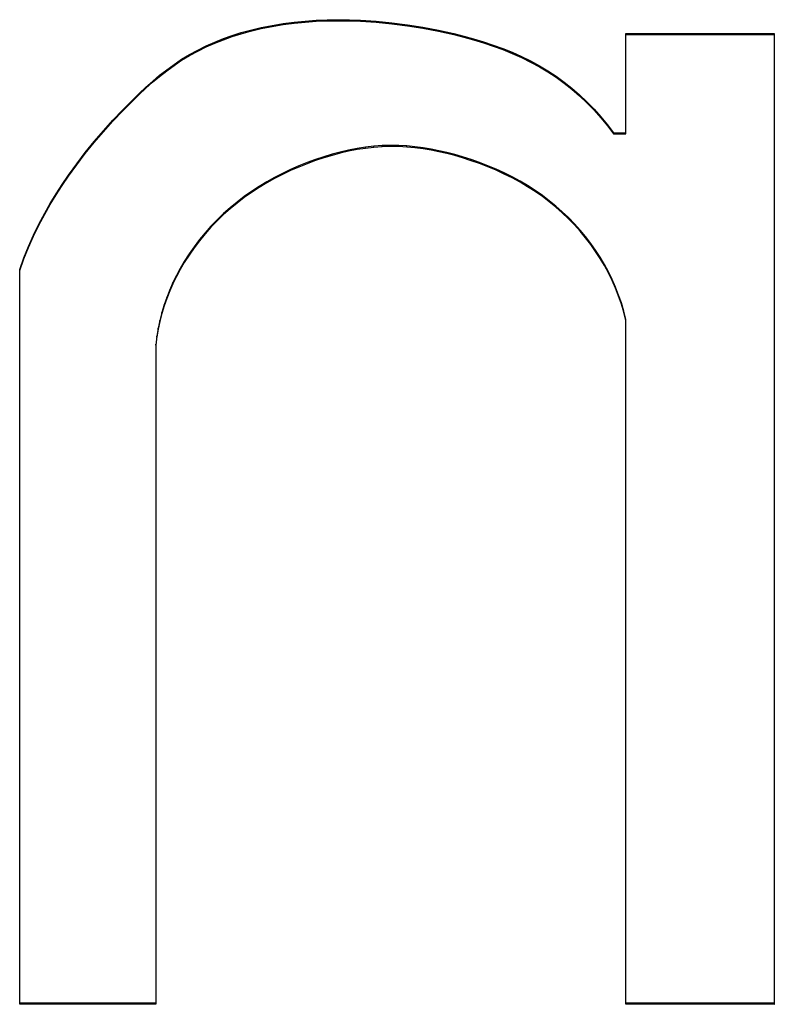
# Model space of a CAD drawing. Units: inches. Extents: x 18 to 81.9, y 20.3 to 45.
# Drawn here: x 49.9 to 50, y 42.7 to 42.8 of the extents above; entities that cross this region are included whole.
import ezdxf

# ---------------------------------------------------------------- set-up
doc = ezdxf.new("R2010")
doc.units = ezdxf.units.IN
doc.header["$LTSCALE"] = 9.973333
doc.header["$MEASUREMENT"] = 0
doc.linetypes.add('HIDDEN', pattern=[0.2, 0.1, -0.1])
doc.layers.add('DEFAULT_2', color=8, linetype='HIDDEN')

msp = doc.modelspace()

# ---------------------------------------------------------------- linework, layer by layer
at = {"layer": 'DEFAULT_2', "color": 8, "linetype": 'HIDDEN'}
for p, q in [((49.95827, 42.78995), (49.95968, 42.79024)), ((49.95968, 42.79024), (49.96109, 42.79047)), ((49.95968, 42.7901), (49.96109, 42.79033)), ((49.95968, 42.7901), (49.95968, 42.79024)), ((49.96109, 42.79047), (49.9625, 42.79065)), ((49.96109, 42.79033), (49.9625, 42.79052)), ((49.96109, 42.79033), (49.96109, 42.79047)), ((49.9625, 42.79065), (49.96393, 42.79079)), ((49.9625, 42.79052), (49.96393, 42.79066)), ((49.9625, 42.79052), (49.9625, 42.79065)), ((49.96393, 42.79079), (49.96536, 42.79089)), ((49.96393, 42.79066), (49.96393, 42.79079)), ((49.96393, 42.79066), (49.96536, 42.79076)), ((49.96536, 42.79089), (49.96679, 42.79095)), ((49.96536, 42.79076), (49.96536, 42.79089)), ((49.96536, 42.79076), (49.96679, 42.79081)), ((49.96679, 42.79095), (49.96822, 42.79097)), ((49.96679, 42.79081), (49.96679, 42.79095)), ((49.96679, 42.79081), (49.96822, 42.79083)), ((49.96822, 42.79083), (49.96822, 42.79097)), ((49.96822, 42.79097), (49.96965, 42.79095)), ((49.96822, 42.79083), (49.96965, 42.79082)), ((49.96965, 42.79082), (49.96965, 42.79095)), ((49.96965, 42.79095), (49.97108, 42.7909)), ((49.96965, 42.79082), (49.97108, 42.79076)), ((49.97108, 42.79076), (49.97108, 42.7909)), ((49.97108, 42.7909), (49.9731, 42.79077)), ((49.97108, 42.79076), (49.9731, 42.79063)), ((49.9731, 42.79063), (49.9731, 42.79077)), ((49.9731, 42.79077), (49.97512, 42.79058)), ((49.9731, 42.79063), (49.97511, 42.79044)), ((49.97511, 42.79044), (49.97512, 42.79058)), ((49.97511, 42.79044), (49.97712, 42.79019)), ((49.97512, 42.79058), (49.97712, 42.79032)), ((49.97712, 42.79019), (49.97712, 42.79032)), ((49.97712, 42.79032), (49.97912, 42.79)), ((49.97712, 42.79019), (49.97912, 42.78987)), ((49.95341, 42.78853), (49.95455, 42.78893)), ((49.95455, 42.78893), (49.95571, 42.7893)), ((49.95455, 42.7888), (49.95571, 42.78916)), ((49.95455, 42.7888), (49.95455, 42.78893)), ((49.95571, 42.7893), (49.95688, 42.78962)), ((49.95571, 42.78916), (49.95688, 42.78948)), ((49.95571, 42.78916), (49.95571, 42.7893)), ((49.95688, 42.78962), (49.95827, 42.78995)), ((49.95688, 42.78948), (49.95827, 42.78982)), ((49.95688, 42.78948), (49.95688, 42.78962)), ((49.95827, 42.78982), (49.95968, 42.7901)), ((49.95827, 42.78982), (49.95827, 42.78995)), ((49.97912, 42.78987), (49.97912, 42.79)), ((49.97912, 42.79), (49.98111, 42.78962)), ((49.97912, 42.78987), (49.98111, 42.78949)), ((49.98111, 42.78949), (49.98111, 42.78962)), ((49.98111, 42.78962), (49.98309, 42.78918)), ((49.98111, 42.78949), (49.98309, 42.78904)), ((49.98309, 42.78904), (49.98309, 42.78918)), ((49.98309, 42.78918), (49.98437, 42.78885)), ((49.98309, 42.78904), (49.98437, 42.78872)), ((49.98437, 42.78872), (49.98437, 42.78885)), ((49.98437, 42.78885), (49.98564, 42.7885)), ((50.00525, 42.77624), (50.00526, 42.78919)), ((50.00526, 42.78905), (50.00526, 42.78919)), ((50.00526, 42.78919), (50.0244, 42.78919)), ((50.00526, 42.78905), (50.0244, 42.78905)), ((50.0244, 42.78919), (50.0244, 42.66401)), ((50.0244, 42.78905), (50.0244, 42.78919)), ((49.9501, 42.78706), (49.95118, 42.7876)), ((49.95118, 42.7876), (49.95229, 42.78808)), ((49.95118, 42.78746), (49.95228, 42.78795)), ((49.95118, 42.78746), (49.95118, 42.7876)), ((49.95228, 42.78795), (49.95341, 42.78839)), ((49.95228, 42.78795), (49.95229, 42.78808)), ((49.95229, 42.78808), (49.95341, 42.78853)), ((49.95341, 42.78839), (49.95455, 42.7888)), ((49.95341, 42.78839), (49.95341, 42.78853)), ((49.98437, 42.78872), (49.98564, 42.78837)), ((49.98564, 42.78837), (49.98564, 42.7885)), ((49.98564, 42.7885), (49.98691, 42.78812)), ((49.98564, 42.78837), (49.98691, 42.78798)), ((49.98691, 42.78798), (49.98691, 42.78812)), ((49.98691, 42.78812), (49.98816, 42.7877)), ((49.98691, 42.78798), (49.98816, 42.78757)), ((49.98816, 42.78757), (49.98816, 42.7877)), ((49.98816, 42.7877), (49.9894, 42.78725)), ((49.94801, 42.78586), (49.94904, 42.78649)), ((49.94801, 42.78573), (49.94904, 42.78635)), ((49.94904, 42.78649), (49.9501, 42.78706)), ((49.94904, 42.78635), (49.9501, 42.78693)), ((49.94904, 42.78635), (49.94904, 42.78649)), ((49.9501, 42.78693), (49.95118, 42.78746)), ((49.9501, 42.78693), (49.9501, 42.78706)), ((49.98816, 42.78757), (49.9894, 42.78712)), ((49.9894, 42.78712), (49.9894, 42.78725)), ((49.9894, 42.78725), (49.99062, 42.78676)), ((49.9894, 42.78712), (49.99061, 42.78662)), ((49.99061, 42.78662), (49.99062, 42.78676)), ((49.99061, 42.78662), (49.99181, 42.78609)), ((49.99062, 42.78676), (49.99181, 42.78622)), ((49.9461, 42.78452), (49.94704, 42.78521)), ((49.9461, 42.78439), (49.94704, 42.78508)), ((49.94704, 42.78521), (49.94801, 42.78586)), ((49.94704, 42.78508), (49.94801, 42.78573)), ((49.94704, 42.78508), (49.94704, 42.78521)), ((49.94801, 42.78573), (49.94801, 42.78586)), ((49.99181, 42.78609), (49.99181, 42.78622)), ((49.99181, 42.78622), (49.99299, 42.78565)), ((49.99181, 42.78609), (49.99299, 42.78551)), ((49.99299, 42.78551), (49.99299, 42.78565)), ((49.99299, 42.78565), (49.99414, 42.78502)), ((49.99299, 42.78551), (49.99414, 42.78488)), ((49.94429, 42.78304), (49.94518, 42.7838)), ((49.94518, 42.7838), (49.9461, 42.78452)), ((49.94518, 42.78366), (49.9461, 42.78439)), ((49.94518, 42.78366), (49.94518, 42.7838)), ((49.9461, 42.78439), (49.9461, 42.78452)), ((49.99414, 42.78488), (49.99414, 42.78502)), ((49.99414, 42.78502), (49.99523, 42.78437)), ((49.99414, 42.78488), (49.99523, 42.78423)), ((49.99523, 42.78423), (49.99523, 42.78437)), ((49.99523, 42.78437), (49.99628, 42.78367)), ((49.99523, 42.78423), (49.99628, 42.78354)), ((49.94341, 42.78226), (49.94429, 42.78304)), ((49.94341, 42.78212), (49.94428, 42.7829)), ((49.94428, 42.7829), (49.94518, 42.78366)), ((49.94428, 42.7829), (49.94429, 42.78304)), ((49.99628, 42.78354), (49.99628, 42.78367)), ((49.99628, 42.78367), (49.99731, 42.78293)), ((49.99628, 42.78354), (49.99731, 42.7828)), ((49.99731, 42.7828), (49.99731, 42.78293)), ((49.99731, 42.78293), (49.9983, 42.78215)), ((49.99731, 42.7828), (49.9983, 42.78201)), ((49.94171, 42.78064), (49.94255, 42.78146)), ((49.94171, 42.7805), (49.94255, 42.78132)), ((49.94255, 42.78146), (49.94341, 42.78226)), ((49.94255, 42.78132), (49.94341, 42.78212)), ((49.94255, 42.78132), (49.94255, 42.78146)), ((49.94341, 42.78212), (49.94341, 42.78226)), ((49.9983, 42.78201), (49.9983, 42.78215)), ((49.9983, 42.78215), (49.9993, 42.78129)), ((49.9983, 42.78201), (49.9993, 42.78116)), ((49.9993, 42.78116), (49.9993, 42.78129)), ((49.9993, 42.78129), (50.00026, 42.78039)), ((49.94042, 42.77934), (49.94171, 42.78064)), ((49.94042, 42.7792), (49.94171, 42.7805)), ((49.94171, 42.7805), (49.94171, 42.78064)), ((49.9993, 42.78116), (50.00026, 42.78025)), ((50.00026, 42.78025), (50.00026, 42.78039)), ((50.00026, 42.78039), (50.00118, 42.77944)), ((50.00026, 42.78025), (50.00118, 42.77931)), ((49.93916, 42.77801), (49.94042, 42.77934)), ((49.93916, 42.77787), (49.94042, 42.7792)), ((49.94042, 42.7792), (49.94042, 42.77934)), ((50.00118, 42.77931), (50.00118, 42.77944)), ((50.00118, 42.77944), (50.00206, 42.77846)), ((50.00118, 42.77931), (50.00206, 42.77832)), ((49.93794, 42.77665), (49.93916, 42.77801)), ((49.93794, 42.77651), (49.93916, 42.77787)), ((49.93916, 42.77787), (49.93916, 42.77801)), ((50.00206, 42.77832), (50.00206, 42.77846)), ((50.00206, 42.77846), (50.00289, 42.77743)), ((50.00206, 42.77832), (50.00289, 42.7773)), ((50.00289, 42.7773), (50.00289, 42.77743)), ((50.00289, 42.77743), (50.00367, 42.77637)), ((49.93675, 42.77526), (49.93794, 42.77665)), ((49.93675, 42.77513), (49.93794, 42.77651)), ((49.93794, 42.77651), (49.93794, 42.77665)), ((50.00289, 42.7773), (50.00367, 42.77624)), ((50.00367, 42.77624), (50.00367, 42.77637)), ((50.00367, 42.77637), (50.00526, 42.77637)), ((50.00367, 42.77624), (50.00525, 42.77624)), ((50.00525, 42.77624), (50.00526, 42.77637)), ((49.9356, 42.77385), (49.93675, 42.77526)), ((49.9356, 42.77371), (49.93675, 42.77513)), ((49.93675, 42.77513), (49.93675, 42.77526)), ((49.93449, 42.7724), (49.9356, 42.77385)), ((49.93449, 42.77226), (49.9356, 42.77371)), ((49.9356, 42.77371), (49.9356, 42.77385)), ((49.9674, 42.77361), (49.96634, 42.77329)), ((49.96847, 42.77389), (49.9674, 42.77361)), ((49.96846, 42.77375), (49.9674, 42.77347)), ((49.9674, 42.77347), (49.9674, 42.77361)), ((49.96954, 42.774), (49.96846, 42.77375)), ((49.96846, 42.77375), (49.96847, 42.77389)), ((49.96954, 42.77414), (49.96847, 42.77389)), ((49.97062, 42.77435), (49.96954, 42.77414)), ((49.97062, 42.77421), (49.96954, 42.774)), ((49.96954, 42.774), (49.96954, 42.77414)), ((49.9717, 42.77452), (49.97062, 42.77435)), ((49.9717, 42.77438), (49.97062, 42.77421)), ((49.97062, 42.77421), (49.97062, 42.77435)), ((49.97279, 42.77465), (49.9717, 42.77452)), ((49.9717, 42.77438), (49.9717, 42.77452)), ((49.97279, 42.77451), (49.9717, 42.77438)), ((49.97388, 42.77473), (49.97279, 42.77465)), ((49.97279, 42.77451), (49.97279, 42.77465)), ((49.97388, 42.77459), (49.97279, 42.77451)), ((49.97498, 42.77476), (49.97388, 42.77473)), ((49.97388, 42.77459), (49.97388, 42.77473)), ((49.97498, 42.77462), (49.97388, 42.77459)), ((49.97498, 42.77462), (49.97498, 42.77476)), ((49.97602, 42.77475), (49.97498, 42.77476)), ((49.97602, 42.77461), (49.97498, 42.77462)), ((49.97602, 42.77461), (49.97602, 42.77475)), ((49.97705, 42.77469), (49.97602, 42.77475)), ((49.97705, 42.77455), (49.97602, 42.77461)), ((49.97705, 42.77455), (49.97705, 42.77469)), ((49.97809, 42.77459), (49.97705, 42.77469)), ((49.97809, 42.77446), (49.97705, 42.77455)), ((49.97809, 42.77446), (49.97809, 42.77459)), ((49.97913, 42.77446), (49.97809, 42.77459)), ((49.97913, 42.77432), (49.97809, 42.77446)), ((49.97913, 42.77432), (49.97913, 42.77446)), ((49.98016, 42.77428), (49.97913, 42.77446)), ((49.98016, 42.77415), (49.97913, 42.77432)), ((49.98016, 42.77415), (49.98016, 42.77428)), ((49.98118, 42.77408), (49.98016, 42.77428)), ((49.98118, 42.77394), (49.98016, 42.77415)), ((49.98118, 42.77394), (49.98118, 42.77408)), ((49.98221, 42.77384), (49.98118, 42.77408)), ((49.9822, 42.7737), (49.98118, 42.77394)), ((49.9822, 42.7737), (49.98221, 42.77384)), ((49.98322, 42.77344), (49.9822, 42.7737)), ((49.98322, 42.77357), (49.98221, 42.77384)), ((49.93343, 42.77092), (49.93449, 42.7724)), ((49.93449, 42.77226), (49.93449, 42.7724)), ((49.9642, 42.77254), (49.96312, 42.77211)), ((49.9642, 42.7724), (49.96312, 42.77197)), ((49.96529, 42.77294), (49.9642, 42.77254)), ((49.96529, 42.7728), (49.9642, 42.7724)), ((49.9642, 42.7724), (49.9642, 42.77254)), ((49.96634, 42.77329), (49.96529, 42.77294)), ((49.96634, 42.77315), (49.96529, 42.7728)), ((49.96529, 42.7728), (49.96529, 42.77294)), ((49.9674, 42.77347), (49.96634, 42.77315)), ((49.96634, 42.77315), (49.96634, 42.77329)), ((49.98322, 42.77344), (49.98322, 42.77357)), ((49.98423, 42.77328), (49.98322, 42.77357)), ((49.98423, 42.77314), (49.98322, 42.77344)), ((49.98423, 42.77314), (49.98423, 42.77328)), ((49.98533, 42.77293), (49.98423, 42.77328)), ((49.98533, 42.77279), (49.98423, 42.77314)), ((49.98533, 42.77279), (49.98533, 42.77293)), ((49.98642, 42.77255), (49.98533, 42.77293)), ((49.98641, 42.77241), (49.98533, 42.77279)), ((49.98641, 42.77241), (49.98642, 42.77255)), ((49.98749, 42.772), (49.98641, 42.77241)), ((49.98749, 42.77213), (49.98642, 42.77255)), ((49.93343, 42.77078), (49.93449, 42.77226)), ((49.96101, 42.77114), (49.95999, 42.77061)), ((49.96206, 42.77164), (49.96101, 42.77114)), ((49.96206, 42.77151), (49.96101, 42.77101)), ((49.96101, 42.77101), (49.96101, 42.77114)), ((49.96312, 42.77211), (49.96206, 42.77164)), ((49.96312, 42.77197), (49.96206, 42.77151)), ((49.96206, 42.77151), (49.96206, 42.77164)), ((49.96312, 42.77197), (49.96312, 42.77211)), ((49.98749, 42.772), (49.98749, 42.77213)), ((49.98855, 42.77169), (49.98749, 42.77213)), ((49.98855, 42.77155), (49.98749, 42.772)), ((49.98855, 42.77155), (49.98855, 42.77169)), ((49.98959, 42.77121), (49.98855, 42.77169)), ((49.98959, 42.77107), (49.98855, 42.77155)), ((49.98959, 42.77107), (49.98959, 42.77121)), ((49.99062, 42.7707), (49.98959, 42.77121)), ((49.99062, 42.77056), (49.98959, 42.77107)), ((49.93261, 42.76959), (49.93343, 42.77078)), ((49.93262, 42.76972), (49.93343, 42.77092)), ((49.93343, 42.77078), (49.93343, 42.77092)), ((49.95898, 42.77005), (49.95799, 42.76945)), ((49.95898, 42.76992), (49.95799, 42.76932)), ((49.95999, 42.77061), (49.95898, 42.77005)), ((49.95999, 42.77048), (49.95898, 42.76992)), ((49.95898, 42.76992), (49.95898, 42.77005)), ((49.96101, 42.77101), (49.95999, 42.77048)), ((49.95999, 42.77048), (49.95999, 42.77061)), ((49.99062, 42.77056), (49.99062, 42.7707)), ((49.99163, 42.77015), (49.99062, 42.7707)), ((49.99163, 42.77001), (49.99062, 42.77056)), ((49.99163, 42.77001), (49.99163, 42.77015)), ((49.99261, 42.76957), (49.99163, 42.77015)), ((49.99261, 42.76943), (49.99163, 42.77001)), ((49.93183, 42.76851), (49.93262, 42.76972)), ((49.93183, 42.76837), (49.93261, 42.76959)), ((49.93261, 42.76959), (49.93262, 42.76972)), ((49.95702, 42.76869), (49.95608, 42.76803)), ((49.95703, 42.76882), (49.95609, 42.76816)), ((49.95799, 42.76932), (49.95702, 42.76869)), ((49.95702, 42.76869), (49.95703, 42.76882)), ((49.95799, 42.76945), (49.95703, 42.76882)), ((49.95799, 42.76932), (49.95799, 42.76945)), ((49.99261, 42.76943), (49.99261, 42.76957)), ((49.99357, 42.76895), (49.99261, 42.76957)), ((49.99357, 42.76881), (49.99261, 42.76943)), ((49.99357, 42.76881), (49.99357, 42.76895)), ((49.99451, 42.7683), (49.99357, 42.76895)), ((49.99451, 42.76816), (49.99357, 42.76881)), ((49.93037, 42.76601), (49.93108, 42.76727)), ((49.93108, 42.76727), (49.93183, 42.76851)), ((49.93108, 42.76713), (49.93183, 42.76837)), ((49.93108, 42.76713), (49.93108, 42.76727)), ((49.93183, 42.76837), (49.93183, 42.76851)), ((49.95517, 42.76746), (49.95428, 42.76673)), ((49.95517, 42.76733), (49.95428, 42.7666)), ((49.95609, 42.76816), (49.95517, 42.76746)), ((49.95608, 42.76803), (49.95517, 42.76733)), ((49.95517, 42.76733), (49.95517, 42.76746)), ((49.95608, 42.76803), (49.95609, 42.76816)), ((49.99451, 42.76816), (49.99451, 42.7683)), ((49.99539, 42.76763), (49.99451, 42.7683)), ((49.99539, 42.7675), (49.99451, 42.76816)), ((49.99539, 42.7675), (49.99539, 42.76763)), ((49.99624, 42.76694), (49.99539, 42.76763)), ((49.99624, 42.7668), (49.99539, 42.7675)), ((49.92963, 42.76461), (49.93037, 42.76601)), ((49.93037, 42.76588), (49.93108, 42.76713)), ((49.93037, 42.76588), (49.93037, 42.76601)), ((49.95428, 42.76673), (49.95342, 42.76597)), ((49.95428, 42.7666), (49.95342, 42.76583)), ((49.95428, 42.7666), (49.95428, 42.76673)), ((49.99624, 42.7668), (49.99624, 42.76694)), ((49.99707, 42.76621), (49.99624, 42.76694)), ((49.99707, 42.76607), (49.99624, 42.7668)), ((49.99707, 42.76607), (49.99707, 42.76621)), ((49.99787, 42.76545), (49.99707, 42.76621)), ((49.99787, 42.76531), (49.99707, 42.76607)), ((49.92962, 42.76448), (49.93037, 42.76588)), ((49.9526, 42.76518), (49.9518, 42.76435)), ((49.9526, 42.76504), (49.9518, 42.76421)), ((49.95342, 42.76597), (49.9526, 42.76518)), ((49.95342, 42.76583), (49.9526, 42.76504)), ((49.9526, 42.76504), (49.9526, 42.76518)), ((49.95342, 42.76583), (49.95342, 42.76597)), ((49.99787, 42.76531), (49.99787, 42.76545)), ((49.99863, 42.76466), (49.99787, 42.76545)), ((49.99863, 42.76452), (49.99787, 42.76531)), ((49.92893, 42.76319), (49.92963, 42.76461)), ((49.92893, 42.76305), (49.92962, 42.76448)), ((49.92962, 42.76448), (49.92963, 42.76461)), ((49.95104, 42.7635), (49.95031, 42.76261)), ((49.9518, 42.76435), (49.95104, 42.7635)), ((49.9518, 42.76421), (49.95104, 42.76336)), ((49.95104, 42.76336), (49.95104, 42.7635)), ((49.9518, 42.76421), (49.9518, 42.76435)), ((49.99863, 42.76452), (49.99863, 42.76466)), ((49.99937, 42.76384), (49.99863, 42.76466)), ((49.99937, 42.76371), (49.99863, 42.76452)), ((49.99937, 42.76371), (49.99937, 42.76384)), ((50.00008, 42.763), (49.99937, 42.76384)), ((50.00008, 42.76286), (49.99937, 42.76371)), ((49.92828, 42.76174), (49.92893, 42.76319)), ((49.92828, 42.7616), (49.92893, 42.76305)), ((49.92893, 42.76305), (49.92893, 42.76319)), ((49.95031, 42.76261), (49.94962, 42.7617)), ((49.95031, 42.76247), (49.94962, 42.76156)), ((49.95104, 42.76336), (49.95031, 42.76247)), ((49.95031, 42.76247), (49.95031, 42.76261)), ((50.00008, 42.76286), (50.00008, 42.763)), ((50.00075, 42.76212), (50.00008, 42.763)), ((50.00075, 42.76199), (50.00008, 42.76286)), ((49.92769, 42.76026), (49.92828, 42.76174)), ((49.92769, 42.76013), (49.92828, 42.7616)), ((49.92828, 42.7616), (49.92828, 42.76174)), ((49.94962, 42.7617), (49.94897, 42.76076)), ((49.94962, 42.76156), (49.94897, 42.76062)), ((49.94962, 42.76156), (49.94962, 42.7617)), ((50.00075, 42.76199), (50.00075, 42.76212)), ((50.00137, 42.76124), (50.00075, 42.76212)), ((50.00137, 42.7611), (50.00075, 42.76199)), ((50.00137, 42.7611), (50.00137, 42.76124)), ((50.00197, 42.76033), (50.00137, 42.76124)), ((50.00196, 42.76019), (50.00137, 42.7611)), ((49.92715, 42.75877), (49.92769, 42.76026)), ((49.92715, 42.75863), (49.92769, 42.76013)), ((49.92769, 42.76013), (49.92769, 42.76026)), ((49.94835, 42.75979), (49.94783, 42.7589)), ((49.94835, 42.75966), (49.94783, 42.75877)), ((49.94897, 42.76076), (49.94835, 42.75979)), ((49.94897, 42.76062), (49.94835, 42.75966)), ((49.94835, 42.75966), (49.94835, 42.75979)), ((49.94897, 42.76062), (49.94897, 42.76076)), ((50.00196, 42.76019), (50.00197, 42.76033)), ((50.00252, 42.75926), (50.00196, 42.76019)), ((50.00252, 42.7594), (50.00197, 42.76033)), ((49.92715, 42.66402), (49.92715, 42.75877)), ((49.92715, 42.75863), (49.92715, 42.75877)), ((49.94783, 42.7589), (49.94735, 42.758)), ((49.94783, 42.75877), (49.94735, 42.75786)), ((49.94783, 42.75877), (49.94783, 42.7589)), ((50.00252, 42.75926), (50.00252, 42.7594)), ((50.00304, 42.75844), (50.00252, 42.7594)), ((50.00304, 42.75831), (50.00252, 42.75926)), ((50.00304, 42.75831), (50.00304, 42.75844)), ((50.00351, 42.75747), (50.00304, 42.75844)), ((49.94735, 42.758), (49.9469, 42.75707)), ((49.94735, 42.75786), (49.9469, 42.75693)), ((49.94735, 42.75786), (49.94735, 42.758)), ((50.00351, 42.75733), (50.00304, 42.75831)), ((50.00351, 42.75733), (50.00351, 42.75747)), ((50.00395, 42.75648), (50.00351, 42.75747)), ((50.00395, 42.75634), (50.00351, 42.75733)), ((49.94648, 42.75599), (49.9461, 42.75503)), ((49.94648, 42.75613), (49.94611, 42.75517)), ((49.9469, 42.75707), (49.94648, 42.75613)), ((49.9469, 42.75693), (49.94648, 42.75599)), ((49.94648, 42.75599), (49.94648, 42.75613)), ((49.9469, 42.75693), (49.9469, 42.75707)), ((50.00395, 42.75634), (50.00395, 42.75648)), ((50.00434, 42.75547), (50.00395, 42.75648)), ((50.00434, 42.75533), (50.00395, 42.75634)), ((49.94611, 42.75517), (49.94577, 42.75419)), ((49.9461, 42.75503), (49.94577, 42.75406)), ((49.9461, 42.75503), (49.94611, 42.75517)), ((50.00434, 42.75533), (50.00434, 42.75547)), ((50.00469, 42.75444), (50.00434, 42.75547)), ((50.00469, 42.7543), (50.00434, 42.75533)), ((49.94577, 42.75419), (49.94547, 42.75321)), ((49.94577, 42.75406), (49.94547, 42.75307)), ((49.94577, 42.75406), (49.94577, 42.75419)), ((50.00469, 42.7543), (50.00469, 42.75444)), ((50.005, 42.75339), (50.00469, 42.75444)), ((50.005, 42.75325), (50.00469, 42.7543)), ((50.005, 42.75325), (50.005, 42.75339)), ((50.00526, 42.75233), (50.005, 42.75339)), ((49.94521, 42.7522), (49.94499, 42.75119)), ((49.94521, 42.75207), (49.94499, 42.75105)), ((49.94547, 42.75321), (49.94521, 42.7522)), ((49.94547, 42.75307), (49.94521, 42.75207)), ((49.94521, 42.75207), (49.94521, 42.7522)), ((49.94547, 42.75307), (49.94547, 42.75321)), ((50.00526, 42.75219), (50.005, 42.75325)), ((50.00526, 42.66402), (50.00526, 42.75233)), ((50.00526, 42.75219), (50.00526, 42.75233)), ((49.94499, 42.75119), (49.94482, 42.75017)), ((49.94499, 42.75105), (49.94482, 42.75003)), ((49.94499, 42.75105), (49.94499, 42.75119)), ((49.94482, 42.75017), (49.94469, 42.74899)), ((49.94482, 42.75003), (49.94482, 42.75017)), ((49.94469, 42.74913), (49.94469, 42.66402)), ((49.94469, 42.74899), (49.94469, 42.74913)), ((49.92715, 42.66402), (49.92715, 42.66416)), ((49.94469, 42.66416), (49.92715, 42.66416)), ((49.94469, 42.66402), (49.92715, 42.66402)), ((49.94469, 42.66402), (49.94469, 42.66416)), ((50.00526, 42.66402), (50.00526, 42.66415)), ((50.0244, 42.66415), (50.00526, 42.66415)), ((50.0244, 42.66401), (50.00526, 42.66402)), ((50.0244, 42.66401), (50.0244, 42.66415))]:
    msp.add_line(p, q, dxfattribs=at)

doc.saveas('drawing.dxf')
